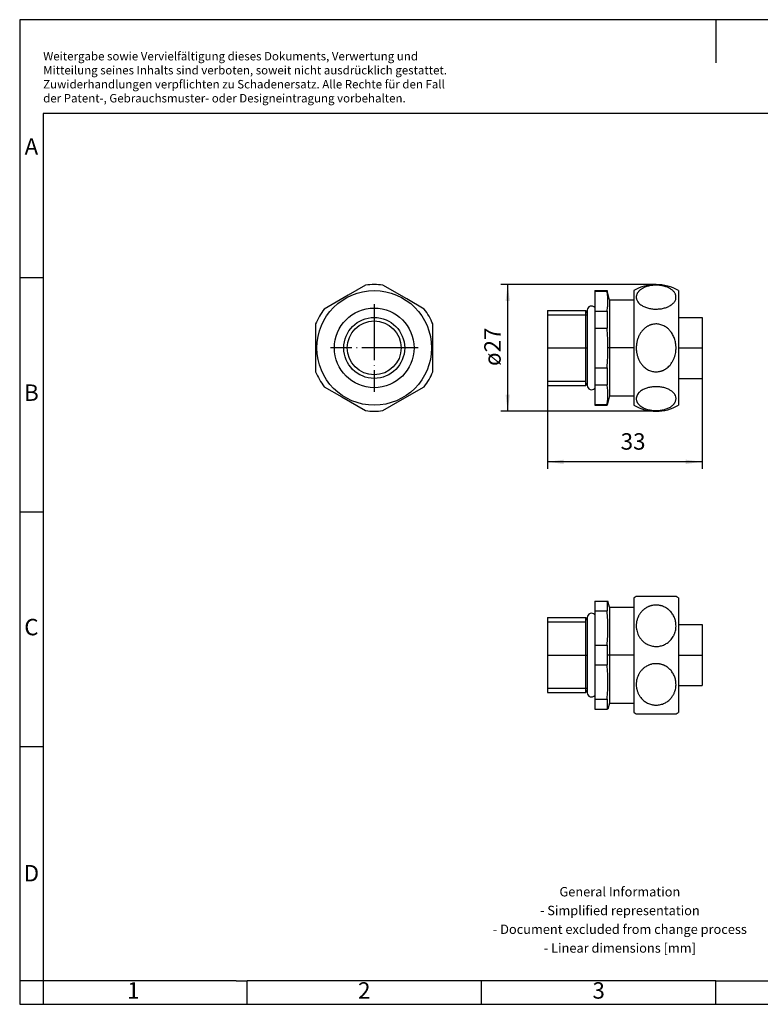
# Model space of a CAD drawing. Units: millimetres. Extents: x -415 to -118, y -267 to -57.
# Drawn here: x -415 to -258, y -267 to -57 of the extents above; entities that cross this region are included whole.
import ezdxf

# ---------------------------------------------------------------- set-up
doc = ezdxf.new("R2010")
doc.units = ezdxf.units.MM
doc.linetypes.add('DOT_CENTER', pattern=[14, 12, -1, 0, -1])
doc.layers.add('1', color=7, linetype='Continuous')
doc.styles.add('CONVERTER_11', font='txt.shx', dxfattribs={"width": 0.9})
doc.dimstyles.new('ME10_DIM_10', dxfattribs={"dimtxt": 3.5, "dimasz": 3.5, "dimexe": 1.5, "dimexo": 0, "dimgap": 1.5, "dimtad": 1, "dimdec": 4, "dimdsep": 46, "dimtxsty": 'CONVERTER_11', "dimsah": 1, "dimcen": 0.09, "dimclrd": 2, "dimclre": 2, "dimclrt": 3, "dimadec": 0, "dimazin": 0, "dimtfac": 1, "dimtdec": 4, "dimtix": 1, "dimtmove": 0, "dimatfit": 3, "dimfxl": 1, "dimtolj": 1, "dimtzin": 0, "dimarcsym": 0})
doc.dimstyles.new('ME10_DIM_11', dxfattribs={"dimtxt": 3.5, "dimasz": 3.5, "dimexe": 1.5, "dimexo": 0, "dimgap": 1.5, "dimtad": 1, "dimdec": 3, "dimdsep": 46, "dimtxsty": 'CONVERTER_11', "dimsah": 1, "dimcen": 0.09, "dimclrd": 2, "dimclre": 2, "dimclrt": 3, "dimadec": 0, "dimazin": 0, "dimtfac": 1, "dimtdec": 4, "dimtix": 1, "dimtmove": 0, "dimatfit": 3, "dimfxl": 1, "dimtolj": 1, "dimtzin": 0, "dimarcsym": 0})

# ---------------------------------------------------------------- blocks, each defined once
blk = doc.blocks.new('WP_G_BRASS_IP65_M16-select__2', base_point=(-302.94, -205.02))
at = {"color": 7, "linetype": 'Continuous'}
for p, q in [((-284.49, -180.29), (-284.49, -181.93)), ((-275.55, -180.02), (-283.98, -180.02)), ((-275.5, -180.02), (-275.55, -180.02)), ((-274.99, -180.29), (-274.99, -181.93)), ((-292.84, -181.02), (-290.22, -181.02)), ((-292.84, -181.02), (-292.84, -183.11)), ((-290.22, -181.02), (-290.22, -183.11)), ((-290.22, -181.02), (-290.02, -181.02)), ((-289.68, -182.27), (-290.02, -181.02)), ((-289.68, -182.27), (-289.68, -183.64)), ((-289.68, -182.27), (-284.49, -182.27)), ((-284.49, -181.93), (-284.49, -182.27)), ((-284.49, -182.27), (-284.49, -202.77)), ((-274.99, -181.93), (-274.99, -204.74)), ((-302.94, -184.52), (-294.77, -184.52)), ((-302.94, -184.52), (-302.94, -200.52)), ((-294.44, -185.09), (-294.77, -184.52)), ((-294.77, -185.59), (-294.77, -184.52)), ((-294.44, -184.49), (-294.44, -185.09)), ((-292.84, -183.11), (-290.22, -183.11)), ((-292.84, -183.11), (-292.84, -183.92)), ((-292.84, -183.92), (-292.84, -190.42)), ((-289.68, -183.64), (-289.68, -202.77)), ((-294.77, -200.52), (-294.77, -185.59)), ((-294.44, -185.09), (-294.44, -200.55)), ((-274.99, -186.02), (-269.94, -186.02)), ((-269.94, -186.02), (-269.94, -186.89)), ((-269.94, -186.89), (-269.94, -199.02)), ((-292.84, -190.42), (-290.22, -190.42)), ((-292.84, -190.42), (-292.84, -194.61)), ((-290.22, -190.42), (-290.22, -194.61)), ((-292.84, -194.61), (-290.22, -194.61)), ((-292.84, -194.61), (-292.84, -201.11)), ((-274.99, -199.02), (-269.94, -199.02)), ((-302.94, -200.52), (-294.77, -200.52)), ((-294.44, -199.94), (-294.77, -200.52)), ((-292.84, -201.11), (-292.84, -201.92)), ((-292.84, -201.92), (-292.84, -204.02)), ((-292.84, -201.92), (-290.22, -201.92)), ((-290.22, -201.92), (-290.22, -204.02)), ((-289.68, -202.77), (-290.02, -204.02)), ((-289.68, -202.77), (-284.49, -202.77)), ((-284.49, -202.77), (-284.49, -204.74)), ((-292.84, -204.02), (-290.22, -204.02)), ((-290.02, -204.02), (-290.22, -204.02)), ((-283.98, -205.02), (-275.55, -205.02)), ((-275.55, -205.02), (-275.5, -205.02))]:
    blk.add_line(p, q, dxfattribs=at)
for centre, radius, start, end in [((-279.74, -188.52), 9.5, 116.5254, 120), ((-279.74, -188.52), 9.5, 60, 63.4746), ((-293.54, -184.49), 0.9, 38.9424, 180), ((-293.54, -200.55), 0.9, 180, 321.0576), ((-279.74, -196.52), 9.5, 240, 243.4746), ((-279.74, -196.52), 9.5, 296.5254, 300)]:
    blk.add_arc(centre, radius, start, end, dxfattribs=at)
for points, knots in [([(-275.55, -185.57), (-275.52, -185.92), (-275.46, -186.6), (-275.61, -187.36), (-275.77, -187.84), (-275.86, -188.08), (-275.97, -188.31), (-276.13, -188.62), (-276.37, -188.98), (-276.78, -189.47), (-277.37, -189.98), (-278.04, -190.34), (-278.6, -190.53), (-279.02, -190.63), (-279.44, -190.68), (-279.88, -190.69), (-280.32, -190.65), (-280.76, -190.56), (-281.17, -190.44), (-281.51, -190.29), (-281.77, -190.15), (-281.98, -190.03), (-282.19, -189.89), (-282.38, -189.74), (-282.56, -189.58), (-282.73, -189.41), (-282.89, -189.24), (-283.06, -189.04), (-283.22, -188.82), (-283.37, -188.58), (-283.51, -188.32), (-283.67, -187.98), (-283.83, -187.52), (-283.95, -186.93), (-284, -186.31), (-283.97, -185.77), (-283.9, -185.34), (-283.82, -185.03), (-283.72, -184.71), (-283.61, -184.42), (-283.48, -184.16), (-283.36, -183.94), (-283.22, -183.72), (-283.07, -183.51), (-282.9, -183.3), (-282.72, -183.1), (-282.53, -182.92), (-282.34, -182.76), (-282.15, -182.62), (-281.97, -182.5), (-281.78, -182.38), (-281.58, -182.28), (-281.37, -182.18), (-281.16, -182.1), (-280.94, -182.03), (-280.65, -181.95), (-280.27, -181.88), (-279.89, -181.85), (-279.59, -181.85), (-279.37, -181.87), (-279.15, -181.89), (-278.93, -181.93), (-278.71, -181.98), (-278.49, -182.04), (-278.28, -182.11), (-278.02, -182.22), (-277.7, -182.38), (-277.39, -182.57), (-277.14, -182.76), (-276.97, -182.91), (-276.8, -183.07), (-276.59, -183.28), (-276.36, -183.58), (-276.11, -183.96), (-275.91, -184.35), (-275.75, -184.75), (-275.62, -185.15), (-275.58, -185.43), (-275.55, -185.57)], [0, 0, 0, 0, 1.021031, 2.042172, 2.294766, 2.547244, 2.816411, 3.058946, 3.581685, 4.102125, 5.000202, 5.889338, 6.360654, 6.754468, 7.192929, 7.631066, 8.068139, 8.505827, 8.976689, 9.370022, 9.615525, 9.86166, 10.104352, 10.347716, 10.597998, 10.826183, 11.070813, 11.294632, 11.605867, 11.884439, 12.157819, 12.46558, 13.035713, 13.606087, 14.257191, 14.908286, 15.21498, 15.563661, 15.873235, 16.224344, 16.480114, 16.735584, 16.994229, 17.252376, 17.529188, 17.778383, 18.061707, 18.316213, 18.528069, 18.759301, 18.973218, 19.207317, 19.435955, 19.664135, 19.883979, 20.125907, 20.576318, 21.026129, 21.263629, 21.479612, 21.693811, 21.928988, 22.151479, 22.374256, 22.59523, 22.816595, 23.210526, 23.680043, 23.901291, 24.143988, 24.361834, 24.60041, 25.04461, 25.490464, 25.961802, 26.361362, 26.789708, 27.218128, 27.218128, 27.218128, 27.218128]), ([(-290.22, -190.42), (-290.16, -189.8), (-290.05, -188.59), (-290, -186.77), (-290.05, -184.95), (-290.16, -183.73), (-290.22, -183.11)], [0, 0, 0, 0, 1.862829, 3.661947, 5.460998, 7.323757, 7.323757, 7.323757, 7.323757]), ([(-290.22, -201.92), (-290.16, -201.3), (-290.05, -200.09), (-290, -198.27), (-290.05, -196.45), (-290.16, -195.23), (-290.22, -194.61)], [0, 0, 0, 0, 1.862829, 3.661947, 5.460998, 7.323757, 7.323757, 7.323757, 7.323757]), ([(-275.55, -198.07), (-275.52, -198.42), (-275.46, -199.1), (-275.61, -199.85), (-275.77, -200.34), (-275.86, -200.58), (-275.97, -200.81), (-276.09, -201.04), (-276.22, -201.25), (-276.37, -201.46), (-276.53, -201.67), (-276.85, -202.03), (-277.37, -202.48), (-278.16, -202.9), (-279.01, -203.15), (-279.66, -203.19), (-280.09, -203.17), (-280.31, -203.15), (-280.53, -203.11), (-280.81, -203.05), (-281.16, -202.94), (-281.58, -202.76), (-281.99, -202.53), (-282.38, -202.25), (-282.73, -201.93), (-283.01, -201.61), (-283.22, -201.32), (-283.37, -201.07), (-283.51, -200.82), (-283.63, -200.55), (-283.73, -200.28), (-283.82, -200.02), (-283.88, -199.74), (-283.96, -199.34), (-284, -198.81), (-283.97, -198.27), (-283.9, -197.84), (-283.82, -197.53), (-283.72, -197.21), (-283.61, -196.93), (-283.48, -196.67), (-283.36, -196.45), (-283.22, -196.22), (-283.08, -196.02), (-282.91, -195.81), (-282.73, -195.61), (-282.53, -195.42), (-282.28, -195.21), (-281.97, -194.99), (-281.64, -194.81), (-281.37, -194.68), (-281.16, -194.6), (-280.94, -194.52), (-280.64, -194.44), (-280.27, -194.38), (-279.9, -194.35), (-279.6, -194.35), (-279.37, -194.37), (-279.14, -194.39), (-278.92, -194.43), (-278.71, -194.48), (-278.49, -194.54), (-278.28, -194.62), (-278, -194.73), (-277.68, -194.89), (-277.31, -195.13), (-276.96, -195.41), (-276.64, -195.73), (-276.36, -196.08), (-276.04, -196.57), (-275.72, -197.23), (-275.61, -197.79), (-275.55, -198.07)], [0, 0, 0, 0, 1.021031, 2.042172, 2.282607, 2.547243, 2.81641, 3.058946, 3.304905, 3.575904, 3.826122, 4.102594, 5.000671, 5.889807, 6.761021, 7.629141, 7.838678, 8.068317, 8.276431, 8.504206, 8.935584, 9.368411, 9.855731, 10.345689, 10.817758, 11.292241, 11.603476, 11.882048, 12.172438, 12.463191, 12.764815, 13.035291, 13.303059, 13.604247, 14.255351, 14.906447, 15.21314, 15.561822, 15.871395, 16.222504, 16.465879, 16.733743, 16.979618, 17.250535, 17.500419, 17.776542, 18.059867, 18.314372, 18.760859, 19.205161, 19.422902, 19.661978, 19.893041, 20.123751, 20.574163, 21.023973, 21.239973, 21.477457, 21.70206, 21.926832, 22.149324, 22.3721, 22.603326, 22.814439, 23.283924, 23.677887, 24.136699, 24.597915, 25.042115, 25.487969, 26.350193, 27.213687, 27.213687, 27.213687, 27.213687])]:
    blk.add_open_spline(points, degree=3, knots=knots, dxfattribs=at)
at = {"layer": '1', "color": 2, "linetype": 'Continuous'}
for p, q in [((-302.94, -185.44), (-294.77, -185.44)), ((-302.94, -199.6), (-294.44, -199.6))]:
    blk.add_line(p, q, dxfattribs=at)
at = {"layer": '1', "color": 2, "linetype": 'DOT_CENTER'}
for p, q in [((-302.94, -192.52), (-294.44, -192.52)), ((-284.49, -192.52), (-290.02, -192.52)), ((-274.99, -192.52), (-269.94, -192.52))]:
    blk.add_line(p, q, dxfattribs=at)
blk = doc.blocks.new('Drfsicht1', base_point=(-286.44, -192.52))
blk.add_blockref('WP_G_BRASS_IP65_M16-select__2', (-302.94, -205.02))
blk = doc.blocks.new('WP_G_BRASS_IP65_M16-select__5', base_point=(-352.38, -140.5))
at = {"color": 7, "linetype": 'Continuous'}
for p, q in [((-341.72, -113.63), (-345.44, -115.78)), ((-332.94, -116.57), (-338.05, -113.63)), ((-345.44, -115.78), (-350.55, -118.72)), ((-329.22, -118.72), (-332.94, -116.57)), ((-352.38, -121.9), (-352.38, -126.2)), ((-327.38, -126.2), (-327.38, -121.9)), ((-352.38, -126.2), (-352.38, -132.1)), ((-327.38, -132.1), (-327.38, -126.2)), ((-350.55, -135.28), (-346.82, -137.43)), ((-334.32, -138.22), (-329.22, -135.28)), ((-346.82, -137.43), (-341.72, -140.37)), ((-338.05, -140.37), (-334.32, -138.22))]:
    blk.add_line(p, q, dxfattribs=at)
for radius in [12.23, 8.5, 6.5, 5.75]:
    blk.add_circle((-339.88, -127), radius, dxfattribs=at)
for start, end in [(82.1916, 97.8084), (142.1916, 157.8084), (22.1916, 37.8084), (202.1916, 217.8084), (322.1916, 337.8084), (262.1916, 277.8084)]:
    blk.add_arc((-339.88, -127), 13.5, start, end, dxfattribs=at)
at = {"layer": '1', "color": 2, "linetype": 'DOT_CENTER'}
for p, q in [((-339.88, -117.65), (-339.88, -136.35)), ((-330.53, -127), (-349.23, -127))]:
    blk.add_line(p, q, dxfattribs=at)
blk = doc.blocks.new('SA_Rechts1', base_point=(-339.88, -127))
blk.add_blockref('WP_G_BRASS_IP65_M16-select__5', (-352.38, -140.5))
blk = doc.blocks.new('WP_G_BRASS_IP65_M16-select__6', base_point=(-302.94, -140.5))
at = {"color": 7, "linetype": 'Continuous'}
for p, q in [((-292.84, -114.75), (-292.84, -114.93)), ((-292.84, -114.75), (-290.22, -114.75)), ((-292.84, -114.93), (-292.84, -118.4)), ((-292.84, -114.93), (-290.22, -114.93)), ((-289.68, -116.75), (-290.22, -114.75)), ((-290.22, -114.75), (-290.22, -114.93)), ((-284.49, -114.77), (-284.49, -116.75)), ((-274.99, -114.77), (-274.99, -139.23)), ((-289.68, -116.75), (-289.68, -137.25)), ((-289.68, -116.75), (-284.49, -116.75)), ((-284.49, -116.75), (-284.49, -137.25)), ((-302.94, -119), (-302.94, -131)), ((-302.94, -119), (-294.77, -119)), ((-294.77, -135), (-294.77, -119)), ((-294.44, -119.57), (-294.77, -119)), ((-294.44, -118.97), (-294.44, -135.03)), ((-292.84, -118.4), (-292.84, -119.15)), ((-292.84, -119.15), (-292.84, -122.78)), ((-292.84, -119.15), (-290.22, -119.15)), ((-290.22, -119.15), (-290.22, -122.78)), ((-274.99, -120.5), (-269.94, -120.5)), ((-269.94, -120.5), (-269.94, -133.5)), ((-292.84, -122.78), (-292.84, -131.22)), ((-292.84, -122.78), (-290.22, -122.78)), ((-302.94, -131), (-302.94, -135)), ((-292.84, -131.22), (-292.84, -134.85)), ((-292.84, -131.22), (-290.22, -131.22)), ((-290.22, -131.22), (-290.22, -134.85)), ((-274.99, -133.5), (-269.94, -133.5)), ((-302.94, -135), (-294.77, -135)), ((-294.44, -134.43), (-294.77, -135)), ((-292.84, -134.85), (-290.22, -134.85)), ((-292.84, -134.85), (-292.84, -135.6)), ((-292.84, -135.6), (-292.84, -139.07)), ((-289.68, -137.25), (-290.22, -139.25)), ((-289.68, -137.25), (-284.49, -137.25)), ((-284.49, -137.25), (-284.49, -139.23)), ((-292.84, -139.07), (-290.22, -139.07)), ((-292.84, -139.07), (-292.84, -139.25)), ((-292.84, -139.25), (-290.22, -139.25)), ((-290.22, -139.07), (-290.22, -139.25))]:
    blk.add_line(p, q, dxfattribs=at)
for centre, radius, start, end in [((-279.74, -123), 9.5, 90, 120), ((-279.74, -123), 9.5, 60, 90), ((-293.54, -118.97), 0.9, 38.9424, 180), ((-293.54, -135.03), 0.9, 180, 321.0576), ((-279.74, -131), 9.5, 240, 270), ((-279.74, -131), 9.5, 270, 300)]:
    blk.add_arc(centre, radius, start, end, dxfattribs=at)
for points, knots in [([(-290.22, -119.15), (-290.16, -118.79), (-290.05, -118.1), (-290, -117.04), (-290.05, -115.99), (-290.16, -115.29), (-290.22, -114.93)], [0, 0, 0, 0, 1.082565, 2.122078, 3.161554, 4.244078, 4.244078, 4.244078, 4.244078]), ([(-275.55, -115.78), (-275.52, -115.97), (-275.46, -116.37), (-275.64, -116.87), (-275.86, -117.23), (-276.05, -117.45), (-276.23, -117.62), (-276.37, -117.74), (-276.53, -117.85), (-276.76, -118), (-277.04, -118.15), (-277.39, -118.3), (-277.76, -118.44), (-278.17, -118.55), (-278.6, -118.64), (-279.03, -118.69), (-279.45, -118.72), (-279.88, -118.73), (-280.3, -118.71), (-280.73, -118.66), (-281.15, -118.59), (-281.57, -118.48), (-281.98, -118.35), (-282.37, -118.19), (-282.72, -118), (-283.06, -117.78), (-283.36, -117.52), (-283.63, -117.22), (-283.82, -116.91), (-283.93, -116.62), (-283.97, -116.39), (-283.99, -116.19), (-283.98, -116.01), (-283.95, -115.82), (-283.89, -115.63), (-283.81, -115.44), (-283.71, -115.26), (-283.6, -115.1), (-283.48, -114.96), (-283.36, -114.83), (-283.22, -114.7), (-283.06, -114.58), (-282.9, -114.46), (-282.72, -114.35), (-282.53, -114.24), (-282.15, -114.06), (-281.55, -113.84), (-280.87, -113.7), (-280.28, -113.64), (-279.83, -113.62), (-279.37, -113.63), (-278.91, -113.67), (-278.48, -113.73), (-278.06, -113.83), (-277.68, -113.94), (-277.31, -114.07), (-276.97, -114.23), (-276.66, -114.41), (-276.37, -114.61), (-276.13, -114.82), (-275.92, -115.05), (-275.75, -115.29), (-275.62, -115.53), (-275.57, -115.7), (-275.55, -115.78)], [0, 0, 0, 0, 0.5904, 1.198618, 1.524438, 1.870597, 2.065581, 2.247348, 2.438957, 2.657818, 3.055757, 3.405408, 3.776686, 4.240072, 4.694505, 5.08173, 5.55814, 5.955971, 6.352385, 6.824332, 7.243263, 7.653577, 8.10035, 8.530287, 8.92401, 9.298178, 9.728684, 10.128977, 10.491894, 10.835239, 11.025687, 11.214085, 11.414899, 11.592109, 11.786383, 11.98569, 12.207583, 12.408713, 12.573184, 12.760284, 12.947261, 13.140279, 13.354457, 13.55369, 13.775716, 14.003812, 14.820486, 15.684719, 16.087284, 16.57917, 17.030033, 17.478391, 17.95263, 18.33771, 18.774153, 19.127389, 19.522151, 19.899256, 20.213516, 20.568576, 20.868635, 21.153212, 21.441516, 21.676165, 21.676165, 21.676165, 21.676165]), ([(-290.22, -131.22), (-290.16, -130.51), (-290.05, -129.1), (-290, -127), (-290.05, -124.9), (-290.16, -123.49), (-290.22, -122.78)], [0, 0, 0, 0, 2.149239, 4.226483, 6.303649, 8.452807, 8.452807, 8.452807, 8.452807]), ([(-275.55, -126.2), (-275.54, -126.3), (-275.52, -126.5), (-275.5, -126.8), (-275.5, -127.09), (-275.51, -127.48), (-275.56, -127.96), (-275.66, -128.44), (-275.77, -128.81), (-275.86, -129.08), (-275.97, -129.35), (-276.13, -129.7), (-276.37, -130.13), (-276.68, -130.55), (-277.01, -130.93), (-277.37, -131.25), (-277.76, -131.53), (-278.1, -131.71), (-278.37, -131.83), (-278.58, -131.91), (-278.79, -131.97), (-279.07, -132.04), (-279.44, -132.1), (-280.02, -132.11), (-280.75, -131.99), (-281.45, -131.7), (-281.99, -131.35), (-282.32, -131.07), (-282.56, -130.83), (-282.73, -130.64), (-282.89, -130.44), (-283.06, -130.21), (-283.22, -129.95), (-283.37, -129.66), (-283.51, -129.37), (-283.63, -129.07), (-283.73, -128.76), (-283.82, -128.44), (-283.88, -128.12), (-283.96, -127.66), (-284, -127.05), (-283.97, -126.42), (-283.89, -125.92), (-283.82, -125.56), (-283.72, -125.2), (-283.61, -124.87), (-283.48, -124.57), (-283.36, -124.31), (-283.22, -124.06), (-283.06, -123.81), (-282.9, -123.58), (-282.73, -123.36), (-282.54, -123.15), (-282.34, -122.95), (-282.15, -122.79), (-281.96, -122.64), (-281.77, -122.51), (-281.57, -122.39), (-281.37, -122.28), (-281.15, -122.18), (-280.94, -122.1), (-280.5, -121.97), (-279.82, -121.86), (-278.92, -121.96), (-278.07, -122.27), (-277.49, -122.65), (-277.14, -122.96), (-276.96, -123.13), (-276.8, -123.31), (-276.58, -123.57), (-276.35, -123.91), (-276.1, -124.35), (-275.91, -124.79), (-275.75, -125.25), (-275.62, -125.72), (-275.58, -126.04), (-275.55, -126.2)], [0, 0, 0, 0, 0.309446, 0.589252, 0.898772, 1.17774, 1.768384, 2.356141, 2.630372, 2.930828, 3.205924, 3.506938, 4.087684, 4.656865, 5.091437, 5.600451, 6.075032, 6.54082, 6.751451, 6.980509, 7.189717, 7.417811, 7.857416, 8.295581, 9.164503, 10.051558, 10.557935, 11.075298, 11.330726, 11.588938, 11.843101, 12.099799, 12.443365, 12.753509, 13.079227, 13.407591, 13.732493, 14.059176, 14.385314, 14.712501, 15.46375, 16.215225, 16.592322, 16.968093, 17.321488, 17.719918, 18.008298, 18.294572, 18.597048, 18.867624, 19.170941, 19.441682, 19.716339, 20.018359, 20.263186, 20.485595, 20.719484, 20.951182, 21.196991, 21.419593, 21.654437, 21.887758, 22.790408, 23.691477, 24.575163, 25.48741, 25.744206, 25.980606, 26.22577, 26.473442, 27.002493, 27.4553, 27.985042, 28.438483, 28.928084, 29.420456, 29.420456, 29.420456, 29.420456]), ([(-290.22, -139.07), (-290.16, -138.71), (-290.05, -138.01), (-290, -136.96), (-290.05, -135.9), (-290.16, -135.21), (-290.22, -134.85)], [0, 0, 0, 0, 1.082565, 2.122078, 3.161554, 4.244078, 4.244078, 4.244078, 4.244078]), ([(-275.55, -137.43), (-275.53, -137.52), (-275.49, -137.72), (-275.5, -138.02), (-275.57, -138.31), (-275.67, -138.55), (-275.77, -138.73), (-275.86, -138.87), (-275.97, -139.01), (-276.14, -139.19), (-276.38, -139.4), (-276.7, -139.62), (-277.04, -139.81), (-277.41, -139.97), (-277.78, -140.1), (-278.32, -140.24), (-279.02, -140.36), (-279.74, -140.39), (-280.31, -140.36), (-280.73, -140.31), (-281.14, -140.24), (-281.56, -140.14), (-281.98, -140), (-282.31, -139.87), (-282.56, -139.74), (-282.72, -139.65), (-282.88, -139.55), (-283.1, -139.4), (-283.36, -139.17), (-283.59, -138.92), (-283.73, -138.71), (-283.81, -138.55), (-283.88, -138.39), (-283.94, -138.22), (-283.97, -138.04), (-283.99, -137.85), (-283.98, -137.66), (-283.94, -137.41), (-283.82, -137.09), (-283.65, -136.81), (-283.48, -136.61), (-283.36, -136.48), (-283.22, -136.35), (-283.01, -136.19), (-282.72, -135.99), (-282.22, -135.73), (-281.55, -135.49), (-280.85, -135.35), (-280.27, -135.29), (-279.82, -135.27), (-279.37, -135.28), (-278.79, -135.33), (-278.1, -135.45), (-277.44, -135.66), (-276.96, -135.89), (-276.65, -136.07), (-276.37, -136.26), (-276.06, -136.53), (-275.74, -136.91), (-275.61, -137.26), (-275.55, -137.43)], [0, 0, 0, 0, 0.297106, 0.591687, 0.892132, 1.203706, 1.355436, 1.527336, 1.698989, 1.876154, 2.257251, 2.663009, 3.060948, 3.410598, 3.858967, 4.245259, 5.093711, 5.960329, 6.396326, 6.828694, 7.2114, 7.657934, 8.104707, 8.534644, 8.736499, 8.933523, 9.112199, 9.302764, 9.733269, 10.133562, 10.307943, 10.497888, 10.661171, 10.840598, 11.031046, 11.219444, 11.407664, 11.597471, 11.992155, 12.412888, 12.577359, 12.764459, 12.951436, 13.144454, 13.563738, 14.007665, 14.824339, 15.688571, 16.134026, 16.583026, 17.033889, 17.482247, 18.326606, 19.13028, 19.560823, 19.902144, 20.216404, 20.571464, 21.150069, 21.676553, 21.676553, 21.676553, 21.676553])]:
    blk.add_open_spline(points, degree=3, knots=knots, dxfattribs=at)
at = {"layer": '1', "color": 2, "linetype": 'Continuous'}
for p, q in [((-302.94, -119.92), (-294.44, -119.92)), ((-302.94, -134.08), (-294.77, -134.08))]:
    blk.add_line(p, q, dxfattribs=at)
at = {"layer": '1', "color": 2, "linetype": 'DOT_CENTER'}
for p, q in [((-302.94, -127), (-294.44, -127)), ((-284.49, -127), (-290.22, -127)), ((-274.99, -127), (-269.94, -127))]:
    blk.add_line(p, q, dxfattribs=at)
blk = doc.blocks.new('*D17')
at = {"layer": '1', "color": 2, "linetype": 'Continuous'}
for p, q in [((-279.74, -113.5), (-312.9, -113.5)), ((-311.4, -140.5), (-311.4, -113.5)), ((-279.74, -140.5), (-312.9, -140.5))]:
    blk.add_line(p, q, dxfattribs=at)
at = {"layer": '1', "color": 2}
for points in [[(-310.94, -117), (-311.86, -117), (-311.4, -113.5)], [(-311.86, -137), (-310.94, -137), (-311.4, -140.5)]]:
    blk.add_solid(points, dxfattribs=at)
at = {"layer": '1', "color": 3, "insert": (-312.9, -130.86), "char_height": 3.5, "attachment_point": 7, "rotation": 90, "line_spacing_factor": 0.60024, "style": 'CONVERTER_11'}
blk.add_mtext('\\C3;ø\\C3;27', dxfattribs=at)
blk = doc.blocks.new('*D18')
at = {"layer": '1', "color": 2, "linetype": 'Continuous'}
for p, q in [((-302.94, -131), (-302.94, -152.8)), ((-269.94, -133.5), (-269.94, -152.8)), ((-269.94, -151.3), (-302.94, -151.3))]:
    blk.add_line(p, q, dxfattribs=at)
at = {"layer": '1', "color": 2}
for points in [[(-299.44, -150.84), (-299.44, -151.76), (-302.94, -151.3)], [(-273.44, -151.76), (-273.44, -150.84), (-269.94, -151.3)]]:
    blk.add_solid(points, dxfattribs=at)
at = {"layer": '1', "color": 3, "insert": (-287.31, -149.8), "char_height": 3.5, "attachment_point": 7, "rotation": 0.0001, "line_spacing_factor": 0.60024, "style": 'CONVERTER_11'}
blk.add_mtext('33', dxfattribs=at)
blk = doc.blocks.new('_rahmen', base_point=(-123.5, -267))
at = {"layer": '1', "color": 2, "linetype": 'Continuous'}
for p, q in [((-267, -57), (-415.5, -57)), ((-415.5, -57), (-415.5, -112)), ((-118.5, -57), (-267, -57)), ((-267, -57), (-267, -66.21)), ((-415.5, -112), (-410.5, -112)), ((-415.5, -112), (-415.5, -162)), ((-415.5, -162), (-410.5, -162)), ((-415.5, -162), (-415.5, -212)), ((-415.5, -212), (-410.5, -212)), ((-415.5, -212), (-415.5, -262)), ((-410.5, -262), (-415.5, -262)), ((-415.5, -262), (-415.5, -267)), ((-410.5, -262), (-410.5, -267)), ((-367, -267), (-367, -262)), ((-317, -267), (-317, -262)), ((-267, -267), (-267, -262)), ((-415.5, -267), (-410.5, -267)), ((-410.5, -267), (-367, -267)), ((-367, -267), (-317, -267)), ((-317, -267), (-267, -267)), ((-267, -267), (-217, -267))]:
    blk.add_line(p, q, dxfattribs=at)
at = {"layer": '1', "color": 6, "linetype": 'Continuous'}
for p, q in [((-123.5, -77), (-410.5, -77)), ((-410.5, -77), (-410.5, -112)), ((-410.5, -112), (-410.5, -162)), ((-410.5, -162), (-410.5, -212)), ((-410.5, -212), (-410.5, -262)), ((-375.5, -262), (-410.5, -262)), ((-369.3, -262), (-375.5, -262)), ((-369.3, -262), (-367, -262)), ((-322.04, -262), (-367, -262)), ((-317, -262), (-322.04, -262)), ((-267, -262), (-317, -262)), ((-267, -262), (-253.04, -262))]:
    blk.add_line(p, q, dxfattribs=at)
at = {"layer": '1', "color": 3, "insert": (-410.49, -75.21), "char_height": 1.8, "attachment_point": 7, "line_spacing_factor": 0.996399, "style": 'CONVERTER_11'}
blk.add_mtext('Weitergabe sowie Vervielfältigung dieses Dokuments, Verwertung und \\PMitteilung seines Inhalts sind verboten, soweit nicht ausdrücklich gestattet. \\PZuwiderhandlungen verpflichten zu Schadenersatz. Alle Rechte für den Fall\\Pder Patent-, Gebrauchsmuster- oder Designeintragung vorbehalten.', dxfattribs=at)
at = {"layer": '1', "color": 7, "char_height": 3.5, "attachment_point": 5, "line_spacing_factor": 1.20048, "style": 'CONVERTER_11'}
for s, insert in [('A', (-413, -84.5)), ('B', (-413, -137)), ('C', (-413, -187)), ('D', (-413, -239.5)), ('1', (-391.25, -264.5)), ('2', (-342, -264.5)), ('3', (-292, -264.5))]:
    blk.add_mtext(s, dxfattribs=dict(at, insert=insert))
at = {"layer": '1', "color": 2, "insert": (-287.48, -249.25), "char_height": 2, "attachment_point": 5, "line_spacing_factor": 1.20048, "style": 'CONVERTER_11'}
blk.add_mtext('General Information\\P- Simplified representation\\P- Document excluded from change process\\P- Linear dimensions [mm]', dxfattribs=at)
blk = doc.blocks.new('A4I_CS', base_point=(-123.5, -267))
at = {"layer": '1'}
blk.add_blockref('_rahmen', (-123.5, -267), dxfattribs=at)
blk = doc.blocks.new('Vordans1', base_point=(-286.44134, -127))
blk.add_blockref('WP_G_BRASS_IP65_M16-select__6', (-302.94134, -140.5))
at = {"layer": '1'}
dim = blk.add_aligned_dim(p1=(-279.74134, -113.5), p2=(-279.74134, -140.5), distance=-31.65653, dimstyle='ME10_DIM_10', override={"dimpost": 'ø<>'}, dxfattribs=at)
dim.commit()
dim.dimension.update_dxf_attribs({"geometry": '*D17', "text_midpoint": (-314.64788, -127.28776), "text_rotation": 90})
dim = blk.add_linear_dim(base=(-269.94134, -151.30013), p1=(-302.94134, -131), p2=(-269.94134, -133.5), dimstyle='ME10_DIM_11', dxfattribs=at)
dim.commit()
dim.dimension.update_dxf_attribs({"geometry": '*D18', "text_midpoint": (-284.68904, -148.05013), "text_rotation": 0.0001389})
blk = doc.blocks.new('1')
for name, p in [('A4I_CS', (-123.5, -267)), ('SA_Rechts1', (-339.88, -127)), ('Vordans1', (-286.44, -127)), ('Drfsicht1', (-286.44, -192.52))]:
    blk.add_blockref(name, p)

msp = doc.modelspace()

# ---------------------------------------------------------------- block references
at = {"layer": '1'}
msp.add_blockref('1', (0, 0), dxfattribs=at)

doc.saveas('drawing.dxf')
